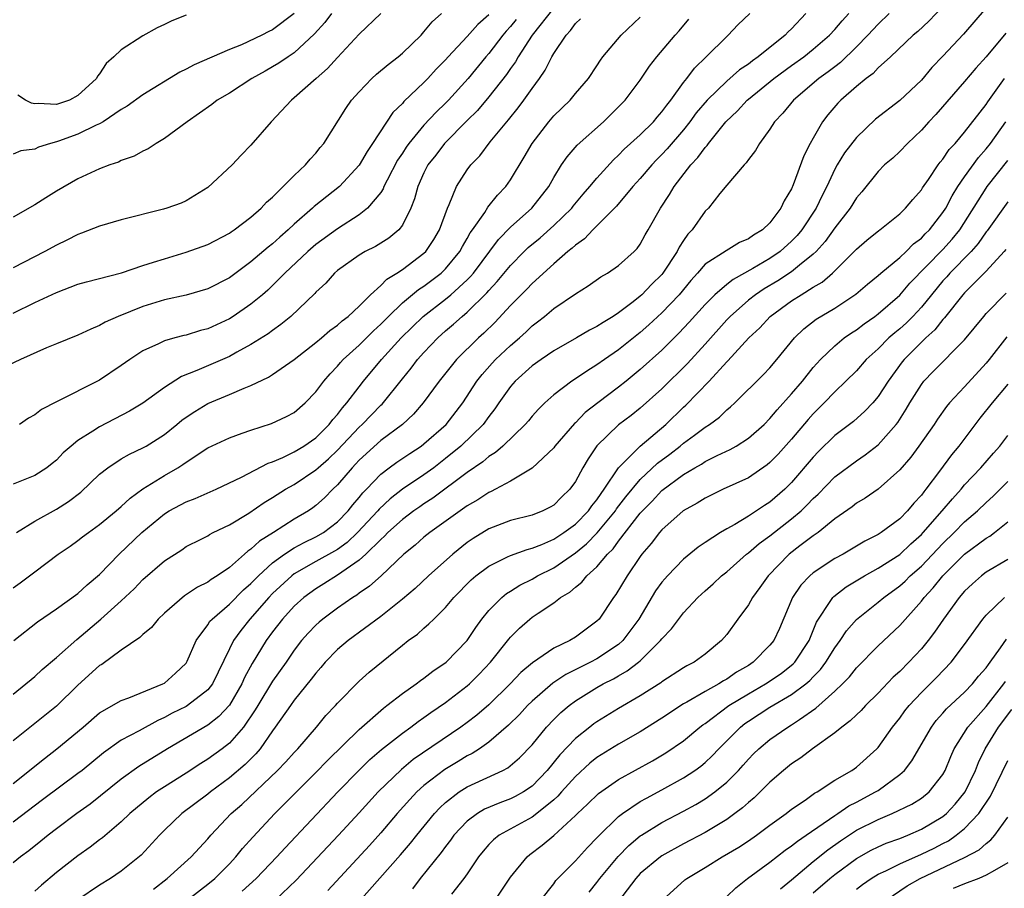
# Model space of a CAD drawing. Units: inches. Extents: x 2640000 to 2643000, y 1515000 to 1518000.
# Drawn here: x 2640910 to 2641001, y 1515334 to 1515414 of the extents above; entities that cross this region are included whole.
import ezdxf

# ---------------------------------------------------------------- set-up
doc = ezdxf.new("R2010")
doc.units = ezdxf.units.IN
doc.header["$MEASUREMENT"] = 0
doc.layers.add('LD26401515_2ft', color=9, linetype='Continuous')

msp = doc.modelspace()

# ---------------------------------------------------------------- linework, layer by layer
at = {"layer": 'LD26401515_2ft'}
for points, elevation in [([(2640995, 1515415.657), (2640993.689, 1515414.311), (2640992.661, 1515413.339), (2640992.258, 1515413), (2640990.147, 1515411), (2640989, 1515409.977), (2640988.536, 1515409.464), (2640987.888, 1515409), (2640987, 1515408.261), (2640985.551, 1515407), (2640985.281, 1515406.719), (2640984.361, 1515405.639), (2640983.866, 1515405), (2640983, 1515403.487), (2640982.73, 1515403), (2640982.142, 1515401.858), (2640981.157, 1515399.157), (2640981, 1515398.8), (2640980.309, 1515397.691), (2640980.011, 1515397), (2640979, 1515395.647), (2640978.323, 1515395), (2640977.481, 1515394.519), (2640977, 1515394.16), (2640976.179, 1515393.821), (2640974.934, 1515393.066), (2640973, 1515391.815), (2640972.291, 1515391), (2640971.675, 1515390.325), (2640970.597, 1515389), (2640969, 1515387.316), (2640967.793, 1515386.207), (2640967, 1515385.514), (2640965, 1515383.908), (2640963.681, 1515383), (2640963, 1515382.503), (2640962.058, 1515381.941), (2640961, 1515381.205), (2640960.671, 1515381), (2640959, 1515379.732), (2640958.184, 1515379), (2640957.578, 1515378.422), (2640957, 1515377.764), (2640956.661, 1515377.339), (2640956.367, 1515377), (2640954.286, 1515375), (2640953.606, 1515374.394), (2640953, 1515374.033), (2640952.452, 1515373.548), (2640951, 1515372.539), (2640947.821, 1515370.179), (2640947, 1515369.66), (2640946.609, 1515369.391), (2640946.053, 1515369), (2640945, 1515368.205), (2640943.665, 1515367), (2640943.347, 1515366.653), (2640943, 1515366.363), (2640941.632, 1515365), (2640941, 1515364.429), (2640939, 1515363.06), (2640937.743, 1515362.257), (2640937, 1515361.805), (2640935.89, 1515361), (2640935, 1515360.198), (2640933.902, 1515359), (2640933, 1515357.821), (2640932.404, 1515357), (2640931.107, 1515354.893), (2640930.406, 1515353.594), (2640930.15, 1515353), (2640929, 1515351.031), (2640928.032, 1515349.968), (2640927, 1515349.193), (2640923.266, 1515347), (2640920.63, 1515345.369), (2640919, 1515344.196), (2640916.118, 1515341.882), (2640914.881, 1515341), (2640913, 1515339.583), (2640912.24, 1515339), (2640911.561, 1515338.44), (2640910.444, 1515337.556), (2640909.678, 1515337), (2640909, 1515336.455)], 8700), ([(2640959, 1515415.532), (2640957.012, 1515413), (2640955.697, 1515411), (2640955.451, 1515410.548), (2640955, 1515409.921), (2640954.635, 1515409.365), (2640953, 1515407.291), (2640951.948, 1515406.052), (2640951, 1515405.128), (2640948.894, 1515403), (2640948.082, 1515401.918), (2640947.366, 1515401), (2640947, 1515400.28), (2640946.427, 1515399), (2640946.127, 1515397.873), (2640945.776, 1515397), (2640945, 1515395.43), (2640944.67, 1515395), (2640943.764, 1515394.236), (2640942.525, 1515393.475), (2640941.557, 1515393), (2640941, 1515392.667), (2640939, 1515391.23), (2640938.731, 1515391), (2640937.917, 1515390.083), (2640937, 1515389.241), (2640936.891, 1515389.109), (2640934.683, 1515387), (2640933.766, 1515386.233), (2640933, 1515385.701), (2640932.604, 1515385.396), (2640931, 1515384.383), (2640929.681, 1515383.681), (2640929, 1515383.297), (2640925.977, 1515381.977), (2640924.568, 1515381.432), (2640923, 1515380.426), (2640921, 1515378.962), (2640919.772, 1515378.228), (2640917, 1515376.793), (2640916.364, 1515376.364), (2640915, 1515375.503), (2640914.36, 1515375), (2640913.633, 1515374.367), (2640913, 1515373.705), (2640912.615, 1515373.385), (2640912.123, 1515373), (2640911, 1515372.27), (2640909, 1515371.461)], 8716), ([(2640999, 1515415.523), (2640996.886, 1515413.114), (2640995, 1515411.08), (2640993.982, 1515410.018), (2640993, 1515408.858), (2640991, 1515406.965), (2640988.774, 1515405.226), (2640987, 1515403.54), (2640985.888, 1515402.112), (2640985.217, 1515401), (2640985, 1515400.613), (2640984.255, 1515399), (2640983.825, 1515398.175), (2640983.267, 1515397), (2640981.959, 1515395), (2640981.528, 1515394.472), (2640981, 1515393.938), (2640979.945, 1515393), (2640979, 1515392.348), (2640977.425, 1515391.424), (2640975.583, 1515390.418), (2640975, 1515389.95), (2640973.894, 1515389), (2640973, 1515388.095), (2640971.539, 1515386.46), (2640970.571, 1515385.43), (2640969, 1515383.882), (2640967, 1515382.08), (2640965.688, 1515381), (2640965, 1515380.447), (2640963.077, 1515379), (2640961.91, 1515378.089), (2640961, 1515377.15), (2640960.917, 1515377.083), (2640959.113, 1515375), (2640959, 1515374.849), (2640957, 1515372.948), (2640955, 1515371.745), (2640953.607, 1515371), (2640953.205, 1515370.795), (2640953, 1515370.719), (2640951.974, 1515370.025), (2640951, 1515369.469), (2640947.541, 1515367), (2640947, 1515366.565), (2640946.175, 1515365.825), (2640945.142, 1515365), (2640943.048, 1515363), (2640941.973, 1515362.026), (2640941, 1515361.38), (2640940.786, 1515361.214), (2640940.415, 1515361), (2640939, 1515360.015), (2640937.648, 1515359), (2640937.294, 1515358.706), (2640937, 1515358.439), (2640936.294, 1515357.706), (2640935.683, 1515357), (2640935, 1515356.117), (2640934.244, 1515355), (2640933, 1515353.256), (2640931.62, 1515351), (2640931.397, 1515350.603), (2640930.302, 1515349), (2640929, 1515347.518), (2640928.323, 1515347), (2640927, 1515346.038), (2640926.351, 1515345.649), (2640925, 1515344.749), (2640923, 1515343.48), (2640922.271, 1515343), (2640921.541, 1515342.458), (2640919.804, 1515341), (2640919, 1515340.224), (2640917.255, 1515338.745), (2640917, 1515338.564), (2640916.119, 1515337.881), (2640915, 1515337.084), (2640913, 1515335.543), (2640911.615, 1515334.385), (2640911, 1515333.812)], 8698), ([(2640953, 1515414.875), (2640951.991, 1515414.009), (2640951, 1515412.88), (2640949.232, 1515411), (2640949, 1515410.736), (2640948.13, 1515409.87), (2640947.347, 1515409), (2640947, 1515408.639), (2640945.142, 1515406.858), (2640945, 1515406.676), (2640944.13, 1515405.87), (2640942.249, 1515403), (2640941.743, 1515402.258), (2640941, 1515400.986), (2640939.173, 1515399), (2640936.839, 1515397.161), (2640936.68, 1515397), (2640935, 1515395.524), (2640934.453, 1515395), (2640933.674, 1515394.326), (2640933, 1515393.713), (2640932.591, 1515393.409), (2640931, 1515392.048), (2640929, 1515390.573), (2640927, 1515389.536), (2640925, 1515388.973), (2640923, 1515388.541), (2640921, 1515387.918), (2640918.707, 1515387), (2640917.527, 1515386.473), (2640917, 1515386.153), (2640916.18, 1515385.82), (2640915, 1515385.258), (2640913, 1515384.471), (2640912.094, 1515384.094), (2640909.679, 1515383), (2640907.863, 1515382.137)], 8720), ([(2640934.979, 1515415), (2640933, 1515413.498), (2640932.652, 1515413.348), (2640932.018, 1515413), (2640930.13, 1515412.13), (2640929, 1515411.69), (2640925.733, 1515410.267), (2640925, 1515409.853), (2640924.423, 1515409.577), (2640921, 1515407.483), (2640919.562, 1515406.438), (2640919, 1515406.122), (2640917.323, 1515405), (2640917, 1515404.812), (2640916.671, 1515404.671), (2640915, 1515403.84), (2640913.209, 1515403.209), (2640913, 1515403.138), (2640912.464, 1515403), (2640911.353, 1515402.647), (2640911, 1515402.473), (2640909.705, 1515402.295), (2640909, 1515401.999)], 8728), ([(2640938.442, 1515415), (2640937.824, 1515414.176), (2640936.876, 1515413.124), (2640935, 1515411.365), (2640934.426, 1515411), (2640933.581, 1515410.419), (2640933, 1515410.069), (2640932.307, 1515409.693), (2640931.088, 1515409), (2640929, 1515407.654), (2640927.887, 1515407), (2640927.392, 1515406.609), (2640925.105, 1515405), (2640923, 1515403.439), (2640922.236, 1515403), (2640921.491, 1515402.509), (2640921, 1515402.292), (2640920.189, 1515401.811), (2640919, 1515401.408), (2640918.739, 1515401.261), (2640917.938, 1515401), (2640917, 1515400.642), (2640915, 1515399.716), (2640913, 1515398.573), (2640912.024, 1515397.976), (2640911, 1515397.318), (2640909, 1515396.167)], 8726), ([(2640943.022, 1515415), (2640941, 1515413.111), (2640939, 1515410.951), (2640938.084, 1515409.915), (2640937.014, 1515409), (2640935, 1515407.202), (2640934.742, 1515407), (2640932.875, 1515405), (2640931, 1515402.819), (2640930.1, 1515401.901), (2640929.251, 1515401), (2640927, 1515398.926), (2640925, 1515397.68), (2640924.532, 1515397.468), (2640923.209, 1515397), (2640922.911, 1515396.911), (2640919, 1515395.936), (2640917, 1515395.356), (2640915.32, 1515394.68), (2640915, 1515394.576), (2640913.964, 1515394.036), (2640913, 1515393.594), (2640911.928, 1515393), (2640909, 1515391.478)], 8724), ([(2640909, 1515387.281), (2640911, 1515388.271), (2640913, 1515389.217), (2640915, 1515389.97), (2640915.794, 1515390.206), (2640919.02, 1515391.021), (2640921, 1515391.69), (2640921.996, 1515391.996), (2640923, 1515392.334), (2640925, 1515392.924), (2640927, 1515393.651), (2640929, 1515394.697), (2640929.173, 1515394.827), (2640929.449, 1515395), (2640931, 1515396.18), (2640931.949, 1515397), (2640932.448, 1515397.552), (2640933, 1515398.026), (2640935, 1515400.043), (2640936.035, 1515401), (2640936.466, 1515401.534), (2640937, 1515402.105), (2640937.394, 1515402.606), (2640937.73, 1515403), (2640939.775, 1515406.225), (2640940.302, 1515407), (2640941, 1515407.778), (2640942.172, 1515409), (2640942.602, 1515409.398), (2640943.701, 1515410.299), (2640944.598, 1515411), (2640945, 1515411.336), (2640946.729, 1515413), (2640947, 1515413.303), (2640947.758, 1515414.242), (2640948.613, 1515415)], 8722), ([(2640909, 1515352.053), (2640911, 1515353.692), (2640911.683, 1515354.318), (2640913, 1515355.425), (2640914.896, 1515357.104), (2640917.122, 1515359), (2640919, 1515360.696), (2640920.196, 1515361.804), (2640921, 1515362.652), (2640923, 1515364.38), (2640924.591, 1515365.409), (2640925, 1515365.697), (2640926.388, 1515366.388), (2640927, 1515366.707), (2640927.173, 1515366.827), (2640927.517, 1515367), (2640929, 1515367.709), (2640930.793, 1515368.793), (2640932.233, 1515369.767), (2640933, 1515370.226), (2640934.2, 1515371), (2640935, 1515371.458), (2640937, 1515372.8), (2640937.211, 1515373), (2640938.176, 1515373.824), (2640939, 1515374.612), (2640941, 1515376.747), (2640941.286, 1515377), (2640943, 1515378.777), (2640943.119, 1515378.881), (2640945, 1515381.233), (2640945.802, 1515382.198), (2640946.415, 1515383), (2640947, 1515383.652), (2640948.276, 1515385), (2640949, 1515385.653), (2640949.73, 1515386.27), (2640950.53, 1515387), (2640951, 1515387.385), (2640952.823, 1515389.177), (2640953, 1515389.397), (2640953.782, 1515390.218), (2640955, 1515391.711), (2640956.279, 1515393), (2640956.644, 1515393.355), (2640957.735, 1515394.265), (2640959, 1515395.392), (2640960.666, 1515397), (2640960.808, 1515397.192), (2640961.713, 1515398.287), (2640962.347, 1515399), (2640963, 1515399.795), (2640964.517, 1515401.483), (2640965, 1515401.913), (2640965.528, 1515402.472), (2640967, 1515403.793), (2640968.218, 1515405), (2640968.568, 1515405.432), (2640969, 1515405.905), (2640969.452, 1515406.548), (2640969.822, 1515407), (2640971, 1515408.623), (2640971.305, 1515409), (2640972.03, 1515409.971), (2640973.106, 1515411), (2640975, 1515412.896), (2640975.129, 1515413), (2640976.031, 1515413.969), (2640977.132, 1515415)], 8708), ([(2640982.313, 1515415), (2640981, 1515413.604), (2640980.686, 1515413.314), (2640980.415, 1515413), (2640977.921, 1515411), (2640977.373, 1515410.627), (2640977, 1515410.333), (2640976.189, 1515409.811), (2640975, 1515408.766), (2640973.188, 1515407), (2640972.188, 1515405.812), (2640971.591, 1515405), (2640971, 1515404.264), (2640969.503, 1515402.498), (2640969, 1515401.958), (2640968.519, 1515401.481), (2640968.062, 1515401), (2640967, 1515399.75), (2640966.319, 1515399), (2640964.8, 1515397.2), (2640964.61, 1515397), (2640962.624, 1515395), (2640961.842, 1515394.158), (2640961, 1515393.593), (2640960.7, 1515393.299), (2640960.306, 1515393), (2640959, 1515391.857), (2640957, 1515390.04), (2640956.497, 1515389.503), (2640955, 1515388.001), (2640953.557, 1515386.443), (2640952.547, 1515385.453), (2640952.04, 1515385), (2640950.006, 1515383), (2640948.396, 1515381), (2640946.923, 1515379), (2640946.036, 1515377.964), (2640945.01, 1515377), (2640943, 1515375.5), (2640941, 1515373.692), (2640940.673, 1515373.327), (2640940.352, 1515373), (2640939, 1515371.409), (2640938.566, 1515371), (2640937.786, 1515370.213), (2640937, 1515369.486), (2640936.723, 1515369.277), (2640936.313, 1515369), (2640935, 1515368.229), (2640933.084, 1515367), (2640931.788, 1515366.212), (2640931, 1515365.453), (2640930.718, 1515365.282), (2640930.413, 1515365), (2640929, 1515363.781), (2640927.874, 1515363), (2640927.33, 1515362.67), (2640927, 1515362.409), (2640926.053, 1515361.947), (2640924.862, 1515361.138), (2640923, 1515359.539), (2640922.421, 1515359), (2640921.783, 1515358.217), (2640921, 1515357.573), (2640920.715, 1515357.285), (2640919, 1515356.109), (2640917.199, 1515354.801), (2640917, 1515354.686), (2640915, 1515352.884), (2640913, 1515350.95), (2640909, 1515347.719)], 8706), ([(2640909, 1515343.787), (2640911.898, 1515346.102), (2640913.045, 1515347), (2640915.47, 1515349), (2640917, 1515350.31), (2640919, 1515351.463), (2640919.709, 1515351.709), (2640922.861, 1515353), (2640923, 1515353.08), (2640924.011, 1515353.989), (2640925, 1515354.921), (2640925.102, 1515355.102), (2640925.924, 1515357), (2640927, 1515358.451), (2640927.206, 1515358.794), (2640927.395, 1515359), (2640929, 1515360.366), (2640930.309, 1515361.691), (2640931, 1515362.276), (2640931.349, 1515362.651), (2640931.7, 1515363), (2640933, 1515364.193), (2640934.095, 1515365), (2640935, 1515365.594), (2640935.91, 1515366.09), (2640937, 1515366.593), (2640937.696, 1515367), (2640939, 1515367.99), (2640939.976, 1515369), (2640940.422, 1515369.578), (2640941, 1515370.238), (2640941.334, 1515370.666), (2640941.669, 1515371), (2640943, 1515372.41), (2640943.774, 1515373), (2640944.484, 1515373.516), (2640945.682, 1515374.317), (2640946.751, 1515375), (2640947, 1515375.191), (2640949.041, 1515377), (2640950.596, 1515379), (2640951.889, 1515381), (2640952.374, 1515381.626), (2640953.32, 1515382.68), (2640953.629, 1515383), (2640955, 1515384.296), (2640955.831, 1515385), (2640956.443, 1515385.557), (2640957, 1515386.106), (2640957.511, 1515386.489), (2640958.149, 1515387), (2640959, 1515387.722), (2640961, 1515389.09), (2640962.189, 1515389.811), (2640963.348, 1515390.651), (2640963.981, 1515391), (2640965, 1515391.71), (2640966.439, 1515393), (2640966.724, 1515393.276), (2640967, 1515393.671), (2640967.46, 1515394.54), (2640967.736, 1515395), (2640968.867, 1515397), (2640969.722, 1515398.278), (2640970.139, 1515399), (2640971.679, 1515401), (2640972.322, 1515401.679), (2640973, 1515402.632), (2640973.188, 1515402.812), (2640973.313, 1515403), (2640974.93, 1515405), (2640975.99, 1515406.01), (2640976.886, 1515407), (2640977, 1515407.096), (2640979.367, 1515409), (2640981, 1515410.199), (2640982.12, 1515411), (2640983, 1515411.702), (2640984.51, 1515413), (2640985, 1515413.529), (2640985.666, 1515414.334), (2640986.302, 1515415)], 8704), ([(2640990.016, 1515415), (2640989, 1515414.02), (2640988.057, 1515413), (2640987, 1515411.931), (2640985.521, 1515410.479), (2640985, 1515410.095), (2640984.386, 1515409.614), (2640983.532, 1515409), (2640981.175, 1515407), (2640980.201, 1515405.799), (2640979.422, 1515405), (2640979, 1515404.323), (2640978.027, 1515403), (2640977.669, 1515402.331), (2640977, 1515401.493), (2640976.813, 1515401.187), (2640976.611, 1515401), (2640975, 1515399.148), (2640974.363, 1515398.363), (2640973.3, 1515397), (2640973, 1515396.724), (2640971.797, 1515395), (2640971.401, 1515394.599), (2640971, 1515394.022), (2640970.59, 1515393.41), (2640970.404, 1515393), (2640969.106, 1515391), (2640969, 1515390.87), (2640968.052, 1515389.949), (2640967.157, 1515389), (2640967, 1515388.858), (2640966.343, 1515388.342), (2640965, 1515387.325), (2640964.504, 1515387), (2640963.557, 1515386.443), (2640963, 1515386.052), (2640962.293, 1515385.707), (2640961.121, 1515385), (2640959, 1515383.797), (2640957.831, 1515383), (2640957, 1515382.407), (2640955.431, 1515381), (2640955, 1515380.507), (2640953.931, 1515379), (2640953.557, 1515378.443), (2640953, 1515377.741), (2640952.469, 1515377), (2640950.422, 1515375), (2640949, 1515373.836), (2640947.906, 1515373), (2640947, 1515372.351), (2640945, 1515371.01), (2640943.869, 1515370.131), (2640942.846, 1515369.154), (2640942.726, 1515369), (2640940.866, 1515367), (2640939.908, 1515366.092), (2640939, 1515365.433), (2640938.73, 1515365.27), (2640937, 1515364.314), (2640935, 1515363.179), (2640934.766, 1515363), (2640933, 1515361.37), (2640932.642, 1515361), (2640930.886, 1515359), (2640930.049, 1515357.951), (2640929.38, 1515357), (2640929, 1515356.245), (2640927.433, 1515353), (2640927, 1515352.453), (2640925.14, 1515351), (2640925, 1515350.916), (2640923.724, 1515350.277), (2640923, 1515349.883), (2640922.375, 1515349.625), (2640920.646, 1515348.646), (2640919, 1515347.781), (2640917.373, 1515346.627), (2640915.383, 1515345), (2640915, 1515344.703), (2640911.73, 1515342.27), (2640909, 1515340.194)], 8702), ([(2640909, 1515361.872), (2640909.666, 1515362.334), (2640911, 1515363.369), (2640913.164, 1515365), (2640914.269, 1515365.731), (2640915, 1515366.249), (2640915.412, 1515366.588), (2640915.959, 1515367), (2640917, 1515367.741), (2640918.54, 1515369), (2640919, 1515369.394), (2640919.815, 1515370.185), (2640921, 1515371.033), (2640923, 1515372.281), (2640924.244, 1515373), (2640924.709, 1515373.291), (2640925, 1515373.514), (2640927, 1515374.83), (2640929, 1515375.774), (2640930.181, 1515376.181), (2640931, 1515376.483), (2640932.904, 1515377.096), (2640934.275, 1515377.725), (2640935, 1515378.116), (2640936.009, 1515379), (2640937, 1515380.008), (2640937.725, 1515381), (2640938.31, 1515381.69), (2640939, 1515382.395), (2640939.272, 1515382.728), (2640939.52, 1515383), (2640941, 1515384.344), (2640942.327, 1515385.674), (2640943, 1515386.281), (2640943.706, 1515387), (2640945, 1515388.237), (2640946.508, 1515389.493), (2640947, 1515389.799), (2640948.586, 1515391), (2640949, 1515391.398), (2640950.324, 1515393), (2640950.554, 1515393.446), (2640951, 1515394.185), (2640951.286, 1515394.714), (2640951.502, 1515395), (2640952.617, 1515396.617), (2640952.904, 1515397.096), (2640953.796, 1515398.204), (2640954.567, 1515399), (2640955, 1515399.615), (2640956.266, 1515401.733), (2640956.999, 1515403), (2640958.553, 1515405), (2640959, 1515405.534), (2640960.508, 1515407), (2640961, 1515407.6), (2640962.212, 1515409), (2640963, 1515410.182), (2640963.313, 1515410.687), (2640963.555, 1515411), (2640965.237, 1515413), (2640967, 1515414.671)], 8712), ([(2640909.07, 1515357), (2640911.263, 1515358.737), (2640913, 1515359.929), (2640915, 1515361.358), (2640915.848, 1515362.152), (2640917, 1515363.105), (2640918.804, 1515365), (2640920.919, 1515367), (2640923, 1515368.73), (2640923.445, 1515369), (2640925, 1515369.843), (2640925.851, 1515370.149), (2640927.772, 1515371), (2640930.121, 1515372.121), (2640932.582, 1515373.418), (2640933, 1515373.553), (2640933.944, 1515373.944), (2640935, 1515374.451), (2640935.901, 1515375), (2640937, 1515375.756), (2640938.24, 1515377), (2640938.557, 1515377.443), (2640939, 1515377.924), (2640939.455, 1515378.545), (2640939.876, 1515379), (2640941, 1515380.487), (2640941.409, 1515381), (2640943.072, 1515383), (2640944.9, 1515385), (2640946.932, 1515387), (2640949, 1515388.602), (2640949.477, 1515389), (2640951, 1515390.378), (2640951.315, 1515390.685), (2640951.57, 1515391), (2640953.887, 1515394.114), (2640955, 1515395.243), (2640956.989, 1515397), (2640958.534, 1515399), (2640959, 1515399.849), (2640959.719, 1515401), (2640960.241, 1515401.759), (2640961.169, 1515402.831), (2640963.598, 1515405), (2640964.312, 1515405.687), (2640965.612, 1515407), (2640967, 1515408.848), (2640967.872, 1515410.127), (2640968.543, 1515411), (2640970.241, 1515413), (2640970.6, 1515413.4), (2640971.499, 1515414.501)], 8710), ([(2640909.312, 1515367), (2640911, 1515368.045), (2640913, 1515369.164), (2640914.122, 1515369.878), (2640915.256, 1515370.744), (2640917, 1515372.389), (2640917.762, 1515373), (2640919, 1515373.818), (2640919.75, 1515374.25), (2640921, 1515374.832), (2640921.291, 1515375), (2640923, 1515376.079), (2640924.147, 1515377), (2640924.609, 1515377.391), (2640925, 1515377.676), (2640925.794, 1515378.206), (2640927, 1515378.933), (2640929, 1515379.767), (2640930.357, 1515380.357), (2640931, 1515380.6), (2640932.622, 1515381.378), (2640933, 1515381.621), (2640935, 1515383.005), (2640937, 1515384.577), (2640937.507, 1515385), (2640938.298, 1515385.702), (2640939, 1515386.182), (2640939.42, 1515386.58), (2640939.993, 1515387), (2640941, 1515387.948), (2640942.055, 1515389), (2640943, 1515389.86), (2640943.555, 1515390.445), (2640944.492, 1515391), (2640945, 1515391.333), (2640947, 1515392.833), (2640947.174, 1515393), (2640947.902, 1515394.098), (2640948.442, 1515395), (2640949.165, 1515397), (2640949.333, 1515397.333), (2640950.018, 1515399), (2640951, 1515400.541), (2640951.34, 1515401), (2640952.155, 1515401.845), (2640953.132, 1515403.132), (2640954.664, 1515405), (2640954.826, 1515405.174), (2640955.721, 1515406.279), (2640956.25, 1515407), (2640957, 1515408.078), (2640957.674, 1515409), (2640958.219, 1515409.781), (2640958.811, 1515411), (2640959, 1515411.312), (2640960.139, 1515413), (2640960.561, 1515413.439), (2640961, 1515414.079), (2640961.487, 1515414.513)], 8714), ([(2640925, 1515414.856), (2640923.675, 1515414.325), (2640923, 1515413.984), (2640922.318, 1515413.682), (2640921, 1515412.946), (2640919, 1515411.659), (2640918.326, 1515411), (2640917.615, 1515410.385), (2640917, 1515409.435), (2640916.797, 1515409.203), (2640916.706, 1515409), (2640915, 1515407.415), (2640914.22, 1515407), (2640913, 1515406.587), (2640911.302, 1515406.698), (2640911, 1515406.661), (2640910.706, 1515406.706), (2640910.153, 1515407), (2640909.45, 1515407.45)], 8730), ([(2640955.538, 1515414.462), (2640955, 1515413.81), (2640954.612, 1515413.388), (2640954.284, 1515413), (2640953, 1515411.317), (2640952.724, 1515411), (2640951.092, 1515409), (2640949.274, 1515407), (2640949, 1515406.721), (2640948.118, 1515405.882), (2640947, 1515404.678), (2640945.587, 1515403), (2640945.345, 1515402.656), (2640945, 1515402.098), (2640944.559, 1515401.441), (2640943.589, 1515399.589), (2640943.3, 1515399), (2640943.219, 1515398.782), (2640943, 1515398.459), (2640941.791, 1515397), (2640941, 1515396.377), (2640939, 1515395.105), (2640937, 1515393.639), (2640936.265, 1515393), (2640934.136, 1515391), (2640933, 1515389.849), (2640932.566, 1515389.434), (2640932.066, 1515389), (2640931, 1515388.111), (2640929.365, 1515387), (2640929, 1515386.774), (2640927, 1515385.859), (2640926.316, 1515385.684), (2640925, 1515385.266), (2640924.779, 1515385.221), (2640923.96, 1515385), (2640923, 1515384.725), (2640922.445, 1515384.445), (2640921, 1515383.801), (2640919.785, 1515383), (2640919, 1515382.438), (2640917, 1515381.103), (2640913, 1515379.086), (2640911.624, 1515378.376), (2640911, 1515377.887), (2640910.426, 1515377.574), (2640909.59, 1515377)], 8718), ([(2641000.814, 1515413.186), (2640999, 1515411.008), (2640998.04, 1515409.959), (2640997, 1515408.717), (2640994.333, 1515405.667), (2640993.693, 1515405), (2640993, 1515404.21), (2640991.725, 1515403), (2640991, 1515402.255), (2640990.354, 1515401.646), (2640989.599, 1515401), (2640989, 1515400.397), (2640987.483, 1515398.517), (2640987, 1515397.954), (2640986.423, 1515397), (2640985, 1515395.175), (2640984.091, 1515393.91), (2640983.262, 1515393), (2640983, 1515392.747), (2640981.734, 1515391.733), (2640981, 1515391.124), (2640979.722, 1515390.277), (2640978.462, 1515389.538), (2640977.656, 1515389), (2640977, 1515388.485), (2640975.305, 1515387), (2640975, 1515386.678), (2640973, 1515384.436), (2640971.364, 1515382.637), (2640969, 1515380.293), (2640967, 1515378.497), (2640966.165, 1515377.835), (2640965, 1515376.963), (2640963, 1515375.02), (2640962.183, 1515373.816), (2640961.705, 1515373), (2640961, 1515371.706), (2640960.491, 1515371), (2640959.715, 1515370.285), (2640959, 1515369.544), (2640958.664, 1515369.336), (2640957.992, 1515369), (2640957, 1515368.61), (2640955, 1515368.111), (2640953, 1515367.355), (2640951.546, 1515366.454), (2640951, 1515366.067), (2640949.676, 1515365), (2640947.428, 1515363), (2640946.171, 1515361.829), (2640945, 1515360.827), (2640943, 1515359.244), (2640939.988, 1515357), (2640939, 1515356.165), (2640937.867, 1515355), (2640937.471, 1515354.529), (2640937, 1515354.005), (2640936.578, 1515353.422), (2640935, 1515351.496), (2640934.639, 1515351), (2640933.251, 1515349), (2640933, 1515348.667), (2640931.838, 1515347), (2640931.457, 1515346.543), (2640930.459, 1515345.541), (2640929, 1515344.294), (2640927.242, 1515343), (2640927, 1515342.799), (2640924.61, 1515341), (2640923, 1515339.461), (2640922.538, 1515339), (2640920.831, 1515337.169), (2640919, 1515335.669), (2640917.997, 1515335), (2640917, 1515334.393), (2640915, 1515333.029)], 8696), ([(2640921.998, 1515334.002), (2640923.26, 1515335), (2640925.456, 1515337), (2640927, 1515338.666), (2640927.279, 1515339), (2640929.179, 1515341), (2640930.144, 1515341.856), (2640933.466, 1515345), (2640934.214, 1515345.786), (2640935, 1515346.659), (2640935.328, 1515347), (2640937.057, 1515349), (2640937.932, 1515350.069), (2640938.817, 1515351), (2640939, 1515351.214), (2640941, 1515353.255), (2640941.919, 1515354.081), (2640945, 1515356.576), (2640945.547, 1515357), (2640946.399, 1515357.601), (2640947, 1515358.159), (2640947.457, 1515358.543), (2640947.906, 1515359), (2640949, 1515360.057), (2640949.77, 1515361), (2640951.368, 1515362.632), (2640951.801, 1515363), (2640953, 1515363.901), (2640954.738, 1515364.738), (2640955, 1515364.878), (2640956.555, 1515365.445), (2640957, 1515365.544), (2640957.888, 1515365.889), (2640959, 1515366.378), (2640959.944, 1515367), (2640961, 1515367.777), (2640962.201, 1515369), (2640962.521, 1515369.479), (2640963, 1515370.035), (2640963.376, 1515370.624), (2640963.676, 1515371), (2640965.004, 1515373), (2640966.991, 1515375), (2640969.375, 1515377), (2640971, 1515378.591), (2640971.218, 1515378.782), (2640973.367, 1515381), (2640975, 1515382.781), (2640975.115, 1515382.885), (2640977.032, 1515385), (2640978.049, 1515385.951), (2640979.008, 1515387), (2640981, 1515388.428), (2640981.889, 1515389), (2640983, 1515389.686), (2640983.832, 1515390.168), (2640984.78, 1515391), (2640985, 1515391.211), (2640986.801, 1515393), (2640987, 1515393.221), (2640987.961, 1515394.04), (2640989.062, 1515394.938), (2640989.159, 1515395), (2640991, 1515396.469), (2640991.549, 1515397), (2640992.198, 1515397.801), (2640993, 1515398.696), (2640993.112, 1515398.888), (2640993.653, 1515399.653), (2640994.563, 1515401), (2640994.747, 1515401.253), (2640995, 1515401.536), (2640995.582, 1515402.418), (2640996.126, 1515403), (2640997, 1515404.038), (2640999, 1515406.596), (2640999.157, 1515406.843), (2641000.7, 1515409)], 8694), ([(2640922.52, 1515331), (2640927, 1515334.46), (2640927.657, 1515335), (2640929, 1515336.362), (2640929.602, 1515337), (2640930.222, 1515337.778), (2640931.17, 1515338.83), (2640933.217, 1515341), (2640937, 1515344.797), (2640938.084, 1515345.916), (2640941, 1515348.783), (2640943.241, 1515350.759), (2640943.575, 1515351), (2640945, 1515352.109), (2640946.282, 1515353), (2640946.683, 1515353.317), (2640947, 1515353.524), (2640947.828, 1515354.172), (2640949.044, 1515355), (2640950.985, 1515357), (2640951.785, 1515358.215), (2640952.362, 1515359), (2640953, 1515359.793), (2640954.207, 1515361), (2640954.639, 1515361.36), (2640955, 1515361.571), (2640955.867, 1515362.132), (2640957, 1515362.699), (2640957.507, 1515363), (2640959, 1515363.748), (2640961, 1515365.108), (2640962.041, 1515365.959), (2640963.025, 1515366.975), (2640964.7, 1515369), (2640964.817, 1515369.183), (2640965.684, 1515370.316), (2640967, 1515371.898), (2640968.588, 1515373.412), (2640969.736, 1515374.264), (2640970.697, 1515375), (2640971, 1515375.257), (2640972.022, 1515376.022), (2640973, 1515376.737), (2640973.412, 1515377), (2640974.322, 1515377.678), (2640975, 1515378.343), (2640975.362, 1515378.638), (2640975.754, 1515379), (2640978.396, 1515381.604), (2640979, 1515382.251), (2640979.632, 1515383), (2640981.267, 1515385), (2640982.145, 1515385.855), (2640983.272, 1515386.728), (2640985, 1515387.765), (2640986.942, 1515389.058), (2640988.014, 1515389.986), (2640989, 1515390.783), (2640989.24, 1515391), (2640991, 1515392.449), (2640991.587, 1515393), (2640992.288, 1515393.712), (2640993, 1515394.231), (2640993.366, 1515394.634), (2640993.751, 1515395), (2640995, 1515396.601), (2640995.256, 1515397), (2640995.842, 1515398.158), (2640996.373, 1515399), (2640997, 1515399.908), (2640998.295, 1515401.705), (2640999, 1515402.496), (2640999.397, 1515403), (2641000.822, 1515405)], 8692), ([(2640930.175, 1515333.825), (2640931.467, 1515335), (2640933.397, 1515337), (2640934.162, 1515337.838), (2640939.037, 1515343), (2640940.978, 1515345), (2640942.002, 1515345.998), (2640943.073, 1515346.927), (2640945, 1515348.451), (2640945.774, 1515349), (2640946.468, 1515349.532), (2640947, 1515349.892), (2640947.639, 1515350.361), (2640949, 1515351.289), (2640951, 1515352.825), (2640951.197, 1515353), (2640952.105, 1515353.895), (2640953.146, 1515355), (2640954.849, 1515357.151), (2640955, 1515357.325), (2640955.839, 1515358.161), (2640956.785, 1515359), (2640957, 1515359.167), (2640957.551, 1515359.55), (2640959, 1515360.512), (2640959.635, 1515361), (2640960.501, 1515361.499), (2640961, 1515361.94), (2640961.599, 1515362.401), (2640962.076, 1515363), (2640963, 1515363.832), (2640963.977, 1515365), (2640964.499, 1515365.501), (2640965, 1515366.213), (2640967, 1515368.781), (2640967.195, 1515369), (2640968.105, 1515369.895), (2640969, 1515370.879), (2640971, 1515372.382), (2640972.053, 1515373), (2640972.666, 1515373.334), (2640973, 1515373.557), (2640974.114, 1515374.114), (2640975.329, 1515374.671), (2640975.888, 1515375), (2640977, 1515375.722), (2640978.457, 1515377), (2640979, 1515377.539), (2640979.659, 1515378.34), (2640981, 1515379.822), (2640982, 1515381), (2640983, 1515382.252), (2640983.673, 1515383), (2640985, 1515384.281), (2640985.875, 1515385), (2640986.538, 1515385.462), (2640987, 1515385.75), (2640987.701, 1515386.299), (2640988.71, 1515387), (2640989, 1515387.218), (2640991, 1515388.962), (2640991.942, 1515390.059), (2640995, 1515393.187), (2640995.865, 1515394.135), (2640996.562, 1515395), (2640999, 1515398.871), (2640999.093, 1515399), (2641001, 1515401.413)], 8690), ([(2641001, 1515397.581), (2640999.084, 1515394.916), (2640999, 1515394.82), (2640998.255, 1515393.745), (2640997.593, 1515393), (2640995.648, 1515391), (2640995.35, 1515390.65), (2640995, 1515390.278), (2640993.932, 1515389), (2640993, 1515387.844), (2640992.217, 1515387), (2640991.613, 1515386.388), (2640991, 1515385.844), (2640990.533, 1515385.467), (2640990.006, 1515385), (2640989, 1515383.981), (2640987.911, 1515383), (2640987, 1515381.964), (2640986.031, 1515381), (2640985, 1515380.02), (2640984.027, 1515379), (2640983, 1515377.978), (2640982.54, 1515377.46), (2640981, 1515375.623), (2640979.754, 1515374.246), (2640979, 1515373.481), (2640978.737, 1515373.263), (2640977, 1515372.066), (2640974.681, 1515371), (2640973, 1515370.194), (2640972.273, 1515369.727), (2640970.978, 1515369), (2640969, 1515367.244), (2640968.786, 1515367), (2640968.021, 1515365.979), (2640967.159, 1515365), (2640967, 1515364.788), (2640965.78, 1515363), (2640964.733, 1515361.267), (2640964.515, 1515361), (2640963.191, 1515359), (2640963, 1515358.8), (2640961, 1515357.316), (2640960.482, 1515357), (2640959, 1515356.289), (2640957.048, 1515354.952), (2640955.962, 1515354.038), (2640954.983, 1515353), (2640953, 1515351.074), (2640951.886, 1515350.114), (2640951, 1515349.429), (2640950.413, 1515349), (2640946.007, 1515345.993), (2640944.907, 1515345.093), (2640942.757, 1515343), (2640941, 1515341.071), (2640939.08, 1515339), (2640935.167, 1515334.833), (2640933.242, 1515333)], 8688), ([(2641000.811, 1515393.189), (2641000.646, 1515393), (2640999, 1515391.187), (2640997, 1515389.167), (2640996.851, 1515389), (2640995.151, 1515386.849), (2640995, 1515386.698), (2640994.261, 1515385.739), (2640993.417, 1515385), (2640993, 1515384.604), (2640991.404, 1515383), (2640991.224, 1515382.776), (2640989.919, 1515381), (2640989, 1515379.575), (2640988.506, 1515379), (2640987.78, 1515378.22), (2640986.717, 1515377.283), (2640985, 1515375.969), (2640983.501, 1515374.499), (2640983, 1515373.971), (2640981, 1515371.618), (2640980.38, 1515371), (2640979, 1515369.803), (2640978.498, 1515369.502), (2640977.766, 1515369), (2640977, 1515368.508), (2640975.754, 1515367.754), (2640975, 1515367.341), (2640974.423, 1515367), (2640973, 1515366.071), (2640972.361, 1515365.639), (2640971, 1515364.523), (2640969.517, 1515363), (2640969.27, 1515362.73), (2640969, 1515362.403), (2640968.407, 1515361.592), (2640966.86, 1515359), (2640965.388, 1515357), (2640965, 1515356.657), (2640963, 1515355.327), (2640962.394, 1515355), (2640960.129, 1515353.871), (2640958.932, 1515353.068), (2640957, 1515351.404), (2640956.58, 1515351), (2640955.82, 1515350.18), (2640954.822, 1515349.178), (2640953, 1515347.608), (2640952.127, 1515347), (2640951.446, 1515346.554), (2640951, 1515346.34), (2640950.175, 1515345.825), (2640948.926, 1515345.074), (2640947, 1515343.597), (2640946.332, 1515343), (2640945.682, 1515342.318), (2640944.527, 1515341), (2640943, 1515339.216), (2640941.947, 1515338.053), (2640938.098, 1515333.902)], 8686), ([(2640941, 1515332.868), (2640944.823, 1515337.176), (2640945.747, 1515338.253), (2640946.329, 1515339), (2640947.958, 1515341), (2640948.459, 1515341.541), (2640949, 1515342.037), (2640950.252, 1515343), (2640951, 1515343.475), (2640954.301, 1515345), (2640954.764, 1515345.236), (2640955.847, 1515346.153), (2640957, 1515347.37), (2640958.318, 1515349), (2640959, 1515349.715), (2640959.65, 1515350.35), (2640960.413, 1515351), (2640961, 1515351.432), (2640963, 1515352.662), (2640963.585, 1515353), (2640964.531, 1515353.469), (2640965, 1515353.753), (2640965.807, 1515354.193), (2640966.84, 1515355), (2640967, 1515355.138), (2640968.888, 1515357), (2640969, 1515357.161), (2640969.893, 1515358.107), (2640971, 1515359.584), (2640972.334, 1515361), (2640973, 1515361.616), (2640973.738, 1515362.262), (2640974.524, 1515363), (2640975, 1515363.37), (2640976.838, 1515365), (2640977, 1515365.117), (2640978.01, 1515365.989), (2640979, 1515366.692), (2640981, 1515368.256), (2640981.872, 1515369), (2640982.447, 1515369.552), (2640983, 1515370.151), (2640983.451, 1515370.549), (2640985, 1515372.149), (2640987, 1515373.638), (2640987.817, 1515374.184), (2640989, 1515375.108), (2640990.678, 1515377), (2640990.82, 1515377.18), (2640991.601, 1515378.399), (2640991.941, 1515379), (2640993, 1515380.702), (2640993.234, 1515381), (2640994.099, 1515381.901), (2640997, 1515384.815), (2640998.767, 1515387), (2640999, 1515387.259), (2641000.859, 1515389.141)], 8684), ([(2641000.909, 1515385.091), (2640999.287, 1515383), (2640999, 1515382.66), (2640997, 1515380.476), (2640995.606, 1515379), (2640995.329, 1515378.671), (2640994.504, 1515377.496), (2640994.18, 1515377), (2640992.778, 1515375), (2640992.021, 1515373.979), (2640991, 1515372.787), (2640989, 1515370.997), (2640987.817, 1515370.183), (2640987, 1515369.706), (2640986.611, 1515369.389), (2640985, 1515368.256), (2640983.442, 1515367), (2640983, 1515366.697), (2640981.771, 1515365.771), (2640980.783, 1515365), (2640978.823, 1515363), (2640978.074, 1515361.926), (2640977.39, 1515361), (2640977, 1515360.315), (2640976.027, 1515359), (2640975, 1515357.572), (2640974.505, 1515357), (2640973, 1515355.757), (2640971.979, 1515355), (2640971.323, 1515354.677), (2640971, 1515354.478), (2640969, 1515353.189), (2640968.897, 1515353.103), (2640967, 1515351.901), (2640965, 1515350.711), (2640963, 1515349.489), (2640962.71, 1515349.29), (2640962.332, 1515349), (2640961, 1515347.962), (2640959.557, 1515346.443), (2640958.406, 1515345), (2640957, 1515343.546), (2640956.189, 1515343), (2640955.429, 1515342.571), (2640955, 1515342.358), (2640954, 1515342), (2640952.602, 1515341.398), (2640951.945, 1515341), (2640951, 1515340.298), (2640949.775, 1515339), (2640949.453, 1515338.547), (2640949, 1515337.97), (2640948.595, 1515337.405), (2640946.653, 1515335), (2640945.944, 1515334.056)], 8682), ([(2641001, 1515380.714), (2640999.539, 1515379), (2640998.417, 1515377.583), (2640996.464, 1515375), (2640995.798, 1515374.202), (2640994.669, 1515372.669), (2640993.416, 1515371), (2640993.222, 1515370.778), (2640993, 1515370.462), (2640992.293, 1515369.707), (2640991.732, 1515369), (2640991, 1515368.254), (2640989.291, 1515367), (2640989, 1515366.812), (2640987.784, 1515366.216), (2640985.759, 1515365), (2640985, 1515364.585), (2640983, 1515363.261), (2640982.691, 1515363), (2640981.861, 1515362.139), (2640981.072, 1515361), (2640979.874, 1515358.126), (2640979.36, 1515357), (2640979, 1515356.573), (2640977.449, 1515355), (2640977, 1515354.711), (2640975.917, 1515354.083), (2640975, 1515353.431), (2640974.713, 1515353.287), (2640974.28, 1515353), (2640973, 1515352.294), (2640971.304, 1515351.304), (2640971, 1515351.142), (2640969, 1515349.835), (2640967, 1515348.568), (2640965, 1515347.413), (2640963, 1515346.176), (2640962.344, 1515345.656), (2640961, 1515344.433), (2640959.718, 1515343), (2640959.388, 1515342.612), (2640959, 1515342.274), (2640957.439, 1515341), (2640957, 1515340.67), (2640953.947, 1515339), (2640953.418, 1515338.582), (2640953, 1515338.14), (2640952.465, 1515337.535), (2640952.041, 1515337), (2640951, 1515335.439), (2640950.691, 1515335), (2640949.542, 1515333.542)], 8680), ([(2640953.583, 1515333), (2640955, 1515335.116), (2640956.541, 1515337), (2640956.791, 1515337.209), (2640957.931, 1515338.069), (2640959.013, 1515338.987), (2640961, 1515340.812), (2640961.184, 1515341), (2640962.127, 1515341.873), (2640963.135, 1515342.865), (2640965, 1515344.156), (2640968.12, 1515345.88), (2640969.378, 1515346.622), (2640971, 1515347.734), (2640972.517, 1515349), (2640972.791, 1515349.209), (2640973, 1515349.343), (2640975.209, 1515351), (2640977, 1515352.093), (2640978.594, 1515353), (2640980.025, 1515353.975), (2640981.16, 1515354.84), (2640981.308, 1515355), (2640982.617, 1515357), (2640983.297, 1515358.703), (2640983.477, 1515359), (2640984.515, 1515360.515), (2640984.811, 1515361), (2640984.902, 1515361.098), (2640986.032, 1515361.968), (2640987.737, 1515363), (2640989, 1515363.69), (2640991, 1515364.978), (2640992.037, 1515365.963), (2640993, 1515366.806), (2640993.183, 1515367), (2640994.938, 1515369), (2640995.869, 1515370.131), (2640996.673, 1515371), (2640997, 1515371.402), (2640998.508, 1515373), (2640999.659, 1515374.341), (2641000.252, 1515375), (2641001, 1515375.976)], 8678), ([(2640957.807, 1515333), (2640959, 1515334.515), (2640959.203, 1515334.797), (2640959.387, 1515335), (2640961, 1515336.616), (2640962.137, 1515337.862), (2640963, 1515338.744), (2640963.114, 1515338.886), (2640965, 1515340.731), (2640965.348, 1515341), (2640967, 1515342.106), (2640967.565, 1515342.435), (2640969, 1515343.189), (2640971, 1515344.295), (2640972.058, 1515345), (2640972.601, 1515345.399), (2640973, 1515345.734), (2640973.654, 1515346.346), (2640974.266, 1515347), (2640976.263, 1515349), (2640976.676, 1515349.324), (2640977, 1515349.555), (2640979, 1515350.853), (2640981, 1515352.003), (2640982.303, 1515353), (2640982.683, 1515353.317), (2640983, 1515353.66), (2640983.683, 1515354.317), (2640984.176, 1515355), (2640985, 1515356.344), (2640985.491, 1515357), (2640986.083, 1515357.917), (2640987, 1515358.964), (2640989, 1515360.544), (2640989.536, 1515361), (2640991, 1515362.059), (2640991.493, 1515362.506), (2640991.977, 1515363), (2640993, 1515363.9), (2640995, 1515366), (2640996.038, 1515367), (2640997, 1515367.983), (2640998.192, 1515369), (2640999, 1515369.782), (2640999.647, 1515370.353), (2641001, 1515371.712)], 8676), ([(2640962.263, 1515333.737), (2640963, 1515334.62), (2640963.278, 1515335), (2640964.966, 1515337.034), (2640965.945, 1515338.055), (2640967, 1515338.93), (2640967.104, 1515339), (2640969, 1515340.17), (2640971, 1515341.222), (2640972.152, 1515341.848), (2640973, 1515342.36), (2640973.906, 1515343), (2640975, 1515343.911), (2640976.083, 1515345), (2640976.525, 1515345.475), (2640977, 1515346.023), (2640977.486, 1515346.514), (2640977.98, 1515347), (2640979, 1515347.863), (2640980.642, 1515349), (2640981, 1515349.21), (2640981.72, 1515349.72), (2640983.252, 1515350.748), (2640985, 1515352.316), (2640985.718, 1515353), (2640986.356, 1515353.644), (2640987, 1515354.482), (2640989, 1515356.528), (2640991, 1515358.393), (2640993, 1515360.638), (2640993.27, 1515361), (2640994.108, 1515361.892), (2640994.993, 1515363), (2640997, 1515364.988), (2640999, 1515366.487), (2640999.327, 1515366.672), (2640999.774, 1515367), (2641001, 1515367.982)], 8674), ([(2641001, 1515364.511), (2640999, 1515363.338), (2640998.557, 1515363), (2640997.733, 1515362.267), (2640997, 1515361.583), (2640996.49, 1515361), (2640995.044, 1515359), (2640994.23, 1515357.77), (2640993.63, 1515357), (2640993, 1515356.25), (2640991.829, 1515355), (2640991, 1515354.16), (2640990.392, 1515353.608), (2640989, 1515352.146), (2640987.845, 1515351), (2640987.447, 1515350.553), (2640987, 1515350.138), (2640986.432, 1515349.568), (2640985.643, 1515349), (2640985, 1515348.471), (2640982.924, 1515347), (2640981.843, 1515346.157), (2640981, 1515345.597), (2640980.264, 1515345), (2640979, 1515343.911), (2640978.088, 1515343), (2640977.53, 1515342.47), (2640977, 1515342.036), (2640976.467, 1515341.533), (2640975.754, 1515341), (2640975, 1515340.463), (2640973, 1515339.266), (2640971, 1515338.195), (2640969, 1515337.085), (2640968.877, 1515337), (2640967, 1515335.448), (2640966.589, 1515335), (2640965, 1515332.899)], 8672), ([(2640969.065, 1515333), (2640971.137, 1515334.863), (2640971.304, 1515335), (2640973, 1515336.014), (2640974.589, 1515337), (2640976.105, 1515337.895), (2640977, 1515338.483), (2640977.75, 1515339), (2640979, 1515339.935), (2640980.491, 1515341), (2640981, 1515341.403), (2640982.253, 1515342.253), (2640983.12, 1515342.88), (2640983.35, 1515343), (2640985, 1515344.092), (2640986.579, 1515345), (2640987, 1515345.295), (2640988.898, 1515347), (2640989, 1515347.11), (2640990.321, 1515349), (2640991, 1515349.842), (2640991.485, 1515350.516), (2640991.872, 1515351), (2640993, 1515352.203), (2640994.402, 1515353.598), (2640995.747, 1515355), (2640997, 1515356.635), (2640998.692, 1515359), (2640999, 1515359.361), (2641000.69, 1515361)], 8670), ([(2640975, 1515333.318), (2640975.854, 1515334.146), (2640976.917, 1515335), (2640979, 1515336.513), (2640980.396, 1515337.604), (2640981, 1515338.009), (2640981.542, 1515338.458), (2640982.357, 1515339), (2640985, 1515340.825), (2640985.279, 1515341), (2640986.289, 1515341.711), (2640987, 1515342.067), (2640988.767, 1515343), (2640989, 1515343.151), (2640991, 1515344.608), (2640991.44, 1515345), (2640992.133, 1515345.867), (2640993.926, 1515349), (2640994.385, 1515349.615), (2640995, 1515350.285), (2640995.322, 1515350.678), (2640997, 1515352.23), (2640997.737, 1515353), (2640998.299, 1515353.7), (2640999, 1515354.48), (2640999.204, 1515354.796), (2640999.369, 1515355), (2641000.334, 1515356.334), (2641000.869, 1515357.131)], 8668), ([(2640979.966, 1515334.034), (2640981, 1515334.88), (2640983, 1515336.561), (2640984.347, 1515337.653), (2640985.518, 1515338.482), (2640987, 1515339.459), (2640989, 1515340.463), (2640990.316, 1515341), (2640992.118, 1515341.882), (2640993, 1515342.439), (2640993.724, 1515343), (2640995, 1515344.619), (2640995.21, 1515345), (2640995.716, 1515346.284), (2640996.041, 1515347), (2640997.303, 1515349), (2640999, 1515350.904), (2641000.629, 1515353), (2641000.774, 1515353.226)], 8666), ([(2640983, 1515333.661), (2640984.547, 1515335), (2640985, 1515335.371), (2640987, 1515336.851), (2640988.373, 1515337.627), (2640989, 1515337.934), (2640989.74, 1515338.259), (2640991, 1515338.698), (2640991.759, 1515339), (2640993, 1515339.55), (2640995, 1515340.742), (2640995.317, 1515341), (2640996.137, 1515341.863), (2640997.056, 1515343), (2640997.995, 1515345), (2640998.273, 1515345.727), (2640998.896, 1515347), (2641000.123, 1515349), (2641001.368, 1515350.631)], 8664), ([(2640987, 1515334.008), (2640987.566, 1515334.434), (2640988.361, 1515335), (2640989, 1515335.389), (2640989.711, 1515335.711), (2640991, 1515336.362), (2640993, 1515337.237), (2640994.185, 1515337.815), (2640995, 1515338.246), (2640995.506, 1515338.494), (2640996.215, 1515339), (2640997, 1515339.62), (2640998.318, 1515341), (2640999.39, 1515342.61), (2641001, 1515345.9)], 8662), ([(2640989.748, 1515333), (2640991.678, 1515334.322), (2640992.887, 1515335), (2640997, 1515336.926), (2640998.355, 1515337.645), (2640999, 1515338.247), (2640999.433, 1515338.567), (2640999.806, 1515339), (2641001, 1515340.674)], 8660), ([(2641001, 1515336.443), (2640999.751, 1515335.751), (2640999, 1515335.294), (2640998.315, 1515335), (2640997, 1515334.506), (2640995.94, 1515334.06)], 8658)]:
    msp.add_lwpolyline(points, dxfattribs=dict(at, elevation=elevation))

doc.saveas('drawing.dxf')
